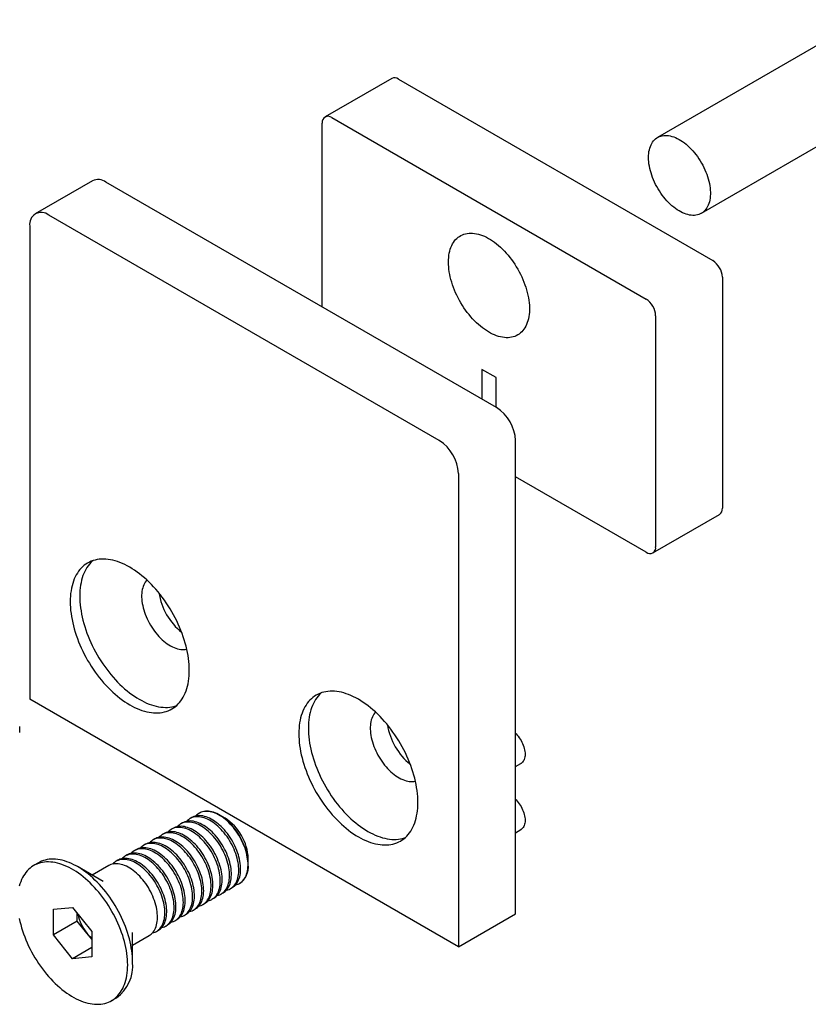
# Model space of a CAD drawing. Units: millimetres. Extents: x 8 to 210, y -7 to 292.
# Drawn here: x 112 to 151, y 84 to 133 of the extents above; entities that cross this region are included whole.
import ezdxf

# ---------------------------------------------------------------- set-up
doc = ezdxf.new("R2010")
doc.units = ezdxf.units.MM

msp = doc.modelspace()

# ---------------------------------------------------------------- linework, layer by layer
at = {"color": 7, "linetype": 'Continuous', "lineweight": 25}
for p, q in [((153.2448, 133.146), (143.1567, 127.3223)), ((130.0002, 130.2419), (126.7004, 128.3369)), ((130.3335, 130.2089), (145.8899, 121.2284)), ((145.3232, 123.5694), (155.4113, 129.3931)), ((127.0337, 128.3039), (142.59, 119.3234)), ((126.5623, 118.9367), (126.5623, 128.0317)), ((115.1897, 125.1831), (112.3612, 123.5503)), ((135.1839, 113.9596), (115.8563, 125.1171)), ((132.3554, 112.3267), (113.0279, 123.4843)), ((112.085, 122.9399), (112.085, 99.5324)), ((146.3613, 120.4119), (146.3613, 108.9803)), ((143.0614, 118.5069), (143.0614, 107.0753)), ((135.1654, 115.4441), (134.4583, 115.8524)), ((134.4583, 115.8524), (134.4583, 114.3784)), ((135.1654, 113.9702), (135.1654, 115.4441)), ((136.1267, 88.9191), (136.1267, 112.3266)), ((133.2983, 110.6937), (133.2983, 87.2862)), ((142.59, 106.8031), (136.1267, 110.5343)), ((142.9233, 106.7701), (146.2232, 108.6751)), ((133.2983, 87.2862), (112.085, 99.5324)), ((111.588, 97.8857), (111.588, 98.1875)), ((136.1267, 96.2016), (136.3909, 96.3541)), ((120.1086, 93.6842), (120.0174, 93.6315)), ((120.4875, 93.9029), (120.4747, 93.8955)), ((121.749, 93.6529), (121.4877, 93.8038)), ((119.1941, 93.1563), (119.1029, 93.1036)), ((119.6514, 93.4202), (119.5602, 93.3676)), ((136.1267, 92.9354), (136.3909, 93.088)), ((118.2796, 92.6283), (118.1884, 92.5757)), ((118.7368, 92.8923), (118.6456, 92.8396)), ((117.3651, 92.1004), (117.2739, 92.0477)), ((117.8223, 92.3643), (117.7311, 92.3117)), ((116.4505, 91.5724), (116.3593, 91.5198)), ((116.9078, 91.8364), (116.8166, 91.7837)), ((122.9017, 91.3544), (122.9017, 91.6562)), ((112.521, 91.4478), (112.2782, 91.3076)), ((115.7208, 90.5225), (114.4496, 91.2566)), ((115.9933, 91.3085), (115.1764, 90.8369)), ((122.0173, 90.1674), (122.1085, 90.22)), ((122.4745, 90.4313), (122.4874, 90.4387)), ((121.1027, 89.6394), (121.1939, 89.6921)), ((121.56, 89.9034), (121.6512, 89.956)), ((113.2588, 89.1463), (114.2064, 89.231)), ((113.2588, 87.8828), (113.2588, 89.1463)), ((114.2064, 89.231), (115.1539, 88.0523)), ((120.1882, 89.1115), (120.2794, 89.1641)), ((120.6455, 89.3754), (120.7367, 89.4281)), ((114.4374, 88.5632), (114.4374, 88.9436)), ((119.2737, 88.5835), (119.3649, 88.6362)), ((119.731, 88.8475), (119.8222, 88.9001)), ((133.2983, 87.2862), (136.1267, 88.9191)), ((114.4374, 88.5632), (113.2588, 87.8828)), ((114.9111, 87.9738), (114.4374, 88.5632)), ((118.8164, 88.3195), (118.9076, 88.3722)), ((114.2064, 86.7041), (113.2588, 87.8828)), ((115.1539, 87.6718), (114.9111, 87.9738)), ((115.1539, 88.0523), (115.1539, 86.7888)), ((117.1762, 86.5334), (117.1762, 88.0014)), ((117.1762, 87.3727), (117.9931, 87.8443)), ((118.3592, 88.0556), (118.4504, 88.1082)), ((115.1539, 87.2511), (114.2064, 86.7041)), ((115.1539, 86.7888), (114.2064, 86.7041)), ((116.1345, 84.6275), (116.3773, 84.7676))]:
    msp.add_line(p, q, dxfattribs=at)
at = {"color": 7, "linetype": 'Continuous', "lineweight": 25, "flags": 128}
for points in [[(142.7079, 126.3303), (142.7104, 126.4308), (142.7181, 126.5279), (142.7307, 126.6215), (142.7484, 126.7112), (142.7711, 126.7967), (142.7986, 126.8777), (142.8309, 126.9539), (142.8679, 127.0252), (142.9095, 127.0911), (142.9555, 127.1517), (143.0057, 127.2065), (143.06, 127.2555), (143.1183, 127.2985), (143.1803, 127.3353), (143.2458, 127.3659), (143.3146, 127.3901), (143.3865, 127.4078), (143.4612, 127.419), (143.5385, 127.4236), (143.6182, 127.4217), (143.6999, 127.4132), (143.7833, 127.3982), (143.8684, 127.3767), (143.9546, 127.3488), (144.0418, 127.3146), (144.1297, 127.2741), (144.2179, 127.2276), (144.3062, 127.1751), (144.3942, 127.117), (144.4818, 127.0532), (144.5686, 126.9842), (144.6542, 126.91), (144.7385, 126.8309), (144.8211, 126.7473), (144.9018, 126.6593), (144.9804, 126.5673), (145.0564, 126.4716), (145.1297, 126.3724), (145.2001, 126.2702), (145.2673, 126.1653), (145.3311, 126.0579), (145.3912, 125.9485), (145.4475, 125.8375), (145.4999, 125.7251), (145.548, 125.6119), (145.5918, 125.498), (145.6311, 125.384), (145.6657, 125.2703), (145.6957, 125.157), (145.7208, 125.0448), (145.7409, 124.9339), (145.7561, 124.8247), (145.7663, 124.7175), (145.7714, 124.6128), (145.7714, 124.5108), (145.7663, 124.4119), (145.7561, 124.3165), (145.7409, 124.2248), (145.7208, 124.1372), (145.6957, 124.0539), (145.6657, 123.9753), (145.6311, 123.9015), (145.5918, 123.8329), (145.548, 123.7696), (145.4999, 123.7119), (145.4475, 123.66), (145.3912, 123.614), (145.3311, 123.574), (145.2673, 123.5403), (145.2001, 123.5129), (145.1297, 123.492), (145.0564, 123.4775), (144.9804, 123.4696), (144.9018, 123.4682), (144.8211, 123.4734), (144.7385, 123.4852), (144.6542, 123.5034), (144.5686, 123.5282), (144.4818, 123.5592), (144.3942, 123.5966), (144.3062, 123.6401), (144.2179, 123.6896), (144.1297, 123.7449), (144.0418, 123.8059), (143.9546, 123.8724), (143.8684, 123.944), (143.7833, 124.0207), (143.6999, 124.1021), (143.6182, 124.1879), (143.5385, 124.2779), (143.4612, 124.3718), (143.3865, 124.4693), (143.3146, 124.57), (143.2458, 124.6737), (143.1803, 124.7798), (143.1183, 124.8882), (143.06, 124.9985), (143.0057, 125.1102), (142.9555, 125.2231), (142.9095, 125.3367), (142.8679, 125.4507), (142.8309, 125.5646), (142.7986, 125.6782), (142.7711, 125.7909), (142.7484, 125.9026), (142.7307, 126.0127), (142.7181, 126.1209), (142.7104, 126.2269), (142.7079, 126.3303)], [(132.8084, 121.1597), (132.8109, 121.2745), (132.8185, 121.3861), (132.8311, 121.4941), (132.8488, 121.5984), (132.8713, 121.6987), (132.8988, 121.7947), (132.9311, 121.8862), (132.9682, 121.9729), (133.0099, 122.0546), (133.0562, 122.1312), (133.1069, 122.2024), (133.1619, 122.268), (133.2211, 122.3279), (133.2843, 122.3819), (133.3514, 122.43), (133.4221, 122.4719), (133.4964, 122.5075), (133.574, 122.5368), (133.6547, 122.5598), (133.7383, 122.5762), (133.8247, 122.5862), (133.9135, 122.5897), (134.0047, 122.5866), (134.0978, 122.577), (134.1928, 122.5608), (134.2893, 122.5383), (134.3871, 122.5093), (134.486, 122.474), (134.5858, 122.4324), (134.6861, 122.3847), (134.7867, 122.331), (134.8874, 122.2714), (134.9879, 122.2061), (135.0879, 122.1352), (135.1873, 122.059), (135.2857, 121.9775), (135.3829, 121.8911), (135.4787, 121.7998), (135.5727, 121.7041), (135.6649, 121.604), (135.7549, 121.4999), (135.8425, 121.3921), (135.9275, 121.2807), (136.0097, 121.1661), (136.0889, 121.0485), (136.1649, 120.9283), (136.2374, 120.8058), (136.3063, 120.6812), (136.3715, 120.555), (136.4327, 120.4273), (136.4898, 120.2986), (136.5427, 120.1691), (136.5912, 120.0392), (136.6352, 119.9092), (136.6746, 119.7794), (136.7093, 119.6503), (136.7393, 119.522), (136.7643, 119.3949), (136.7844, 119.2693), (136.7995, 119.1456), (136.8096, 119.0241), (136.8147, 118.9051), (136.8147, 118.7888), (136.8096, 118.6756), (136.7995, 118.5657), (136.7844, 118.4595), (136.7643, 118.3572), (136.7393, 118.259), (136.7093, 118.1652), (136.6746, 118.0761), (136.6352, 117.9919), (136.5912, 117.9127), (136.5427, 117.8388), (136.4898, 117.7704), (136.4327, 117.7076), (136.3715, 117.6506), (136.3063, 117.5996), (136.2374, 117.5546), (136.1649, 117.5158), (136.0889, 117.4833), (136.0097, 117.4572), (135.9275, 117.4375), (135.8425, 117.4242), (135.7549, 117.4175), (135.6649, 117.4173), (135.5727, 117.4237), (135.4787, 117.4366), (135.3829, 117.4559), (135.2857, 117.4817), (135.1873, 117.5139), (135.0879, 117.5523), (134.9879, 117.5969), (134.8874, 117.6477), (134.7867, 117.7043), (134.6861, 117.7668), (134.5858, 117.8349), (134.486, 117.9085), (134.3871, 117.9874), (134.2893, 118.0714), (134.1928, 118.1602), (134.0978, 118.2538), (134.0047, 118.3517), (133.9135, 118.4538), (133.8247, 118.5598), (133.7383, 118.6695), (133.6547, 118.7825), (133.574, 118.8986), (133.4964, 119.0175), (133.4221, 119.1389), (133.3514, 119.2625), (133.2843, 119.388), (133.2211, 119.515), (133.1619, 119.6432), (133.1069, 119.7724), (133.0562, 119.9021), (133.0099, 120.0321), (132.9682, 120.162), (132.9311, 120.2915), (132.8988, 120.4203), (132.8713, 120.548), (132.8488, 120.6744), (132.8311, 120.799), (132.8185, 120.9217), (132.8109, 121.042), (132.8084, 121.1597)], [(119.9811, 100.9621), (119.9786, 101.1041), (119.971, 101.2488), (119.9584, 101.3959), (119.9409, 101.5452), (119.9184, 101.6964), (119.8909, 101.8493), (119.8586, 102.0035), (119.8214, 102.1589), (119.7795, 102.3152), (119.7329, 102.472), (119.6817, 102.6291), (119.626, 102.7863), (119.5658, 102.9433), (119.5013, 103.0999), (119.4326, 103.2556), (119.3598, 103.4104), (119.2831, 103.5639), (119.2024, 103.7158), (119.1181, 103.866), (119.0303, 104.0141), (118.939, 104.1598), (118.8444, 104.3031), (118.7468, 104.4435), (118.6463, 104.5809), (118.543, 104.715), (118.4371, 104.8456), (118.3288, 104.9724), (118.2183, 105.0954), (118.1058, 105.2141), (117.9914, 105.3285), (117.8755, 105.4384), (117.7581, 105.5435), (117.6394, 105.6437), (117.5197, 105.7388), (117.3992, 105.8286), (117.2781, 105.9131), (117.1565, 105.992), (117.0348, 106.0652), (116.913, 106.1325), (116.7915, 106.194), (116.6704, 106.2494), (116.5499, 106.2987), (116.4302, 106.3418), (116.3115, 106.3786), (116.1941, 106.409), (116.0781, 106.4331), (115.9638, 106.4507), (115.8513, 106.4618), (115.7408, 106.4665), (115.6325, 106.4646), (115.5266, 106.4563), (115.4233, 106.4414), (115.3228, 106.4201), (115.2252, 106.3924), (115.1306, 106.3584), (115.0393, 106.318), (114.9515, 106.2713), (114.8671, 106.2185), (114.7865, 106.1597), (114.7098, 106.0948), (114.637, 106.0241), (114.5683, 105.9477), (114.5038, 105.8656), (114.4436, 105.778), (114.3879, 105.6852), (114.3367, 105.5872), (114.2901, 105.4841), (114.2482, 105.3763), (114.211, 105.2638), (114.1787, 105.1469), (114.1512, 105.0257), (114.1287, 104.9005), (114.1111, 104.7715), (114.0986, 104.6389), (114.091, 104.5029), (114.0885, 104.3638), (114.091, 104.2217), (114.0986, 104.077), (114.1111, 103.9299), (114.1287, 103.7806), (114.1512, 103.6294), (114.1787, 103.4765), (114.211, 103.3223), (114.2482, 103.1669), (114.2901, 103.0107), (114.3367, 102.8538), (114.3879, 102.6967), (114.4436, 102.5395), (114.5038, 102.3825), (114.5683, 102.2259), (114.637, 102.0702), (114.7098, 101.9154), (114.7865, 101.7619), (114.8671, 101.61), (114.9515, 101.4598), (115.0393, 101.3117), (115.1306, 101.166), (115.2252, 101.0227), (115.3228, 100.8823), (115.4233, 100.7449), (115.5266, 100.6108), (115.6325, 100.4802), (115.7408, 100.3534), (115.8513, 100.2304), (115.9638, 100.1117), (116.0781, 99.9973), (116.1941, 99.8874), (116.3115, 99.7823), (116.4302, 99.6821), (116.5499, 99.587), (116.6704, 99.4972), (116.7915, 99.4127), (116.913, 99.3338), (117.0348, 99.2606), (117.1565, 99.1933), (117.2781, 99.1318), (117.3992, 99.0764), (117.5197, 99.0271), (117.6394, 98.984), (117.7581, 98.9472), (117.8755, 98.9168), (117.9914, 98.8927), (118.1058, 98.8751), (118.2183, 98.864), (118.3288, 98.8593), (118.4371, 98.8612), (118.543, 98.8695), (118.6463, 98.8844), (118.7468, 98.9057), (118.8444, 98.9334), (118.939, 98.9674), (119.0303, 99.0078), (119.1181, 99.0545), (119.2024, 99.1073), (119.2831, 99.1661), (119.3598, 99.231), (119.4326, 99.3017), (119.5013, 99.3782), (119.5658, 99.4602), (119.626, 99.5478), (119.6817, 99.6406), (119.7329, 99.7386), (119.7795, 99.8417), (119.8214, 99.9495), (119.8586, 100.062), (119.8909, 100.1789), (119.9184, 100.3001), (119.9409, 100.4253), (119.9584, 100.5543), (119.971, 100.6869), (119.9786, 100.8229), (119.9811, 100.9621)], [(115.2007, 106.3843), (115.1812, 106.367), (115.1084, 106.2962), (115.0397, 106.2198), (114.9752, 106.1377), (114.915, 106.0502), (114.8593, 105.9573), (114.8081, 105.8593), (114.7615, 105.7563), (114.7196, 105.6484), (114.6824, 105.536), (114.6501, 105.419), (114.6226, 105.2979), (114.6001, 105.1727), (114.5825, 105.0437), (114.57, 104.911), (114.5624, 104.775), (114.5599, 104.6359), (114.5624, 104.4938), (114.57, 104.3491), (114.5825, 104.202), (114.6001, 104.0527), (114.6226, 103.9015), (114.6501, 103.7486), (114.6824, 103.5944), (114.7196, 103.439), (114.7615, 103.2828), (114.8081, 103.126), (114.8593, 102.9688), (114.915, 102.8116), (114.9752, 102.6546), (115.0397, 102.4981), (115.1084, 102.3423), (115.1812, 102.1875), (115.2579, 102.0341), (115.3386, 101.8821), (115.4229, 101.732), (115.5107, 101.5839), (115.602, 101.4381), (115.6966, 101.2949), (115.7942, 101.1544), (115.8947, 101.0171), (115.998, 100.883), (116.1039, 100.7524), (116.2122, 100.6255), (116.3227, 100.5026), (116.4352, 100.3838), (116.5495, 100.2694), (116.6655, 100.1595), (116.7829, 100.0544), (116.9016, 99.9542), (117.0213, 99.8591), (117.1418, 99.7693), (117.2629, 99.6849), (117.3844, 99.606), (117.5062, 99.5328), (117.628, 99.4654), (117.7495, 99.404), (117.8706, 99.3485), (117.9911, 99.2992), (118.1108, 99.2562), (118.2295, 99.2194), (118.3469, 99.1889), (118.4629, 99.1649), (118.5772, 99.1473), (118.6897, 99.1361), (118.8002, 99.1315), (118.9085, 99.1333), (119.0144, 99.1417), (119.1177, 99.1565), (119.2182, 99.1778), (119.3158, 99.2055), (119.3403, 99.2136)], [(117.8846, 105.43), (117.8465, 105.3867), (117.8031, 105.3278), (117.7641, 105.2636), (117.7297, 105.1942), (117.7, 105.1199), (117.675, 105.0409), (117.655, 104.9576), (117.6398, 104.8702), (117.6297, 104.779), (117.6247, 104.6844), (117.6247, 104.5867), (117.6297, 104.4862), (117.6398, 104.3834), (117.655, 104.2785), (117.675, 104.172), (117.7, 104.0642), (117.7297, 103.9556), (117.7641, 103.8465), (117.8031, 103.7372), (117.8465, 103.6283), (117.8941, 103.5201), (117.9459, 103.4129), (118.0016, 103.3072), (118.061, 103.2033), (118.1238, 103.1016), (118.19, 103.0025), (118.2592, 102.9063), (118.3312, 102.8134), (118.4057, 102.7241), (118.4824, 102.6387), (118.5612, 102.5575), (118.6417, 102.4809), (118.7236, 102.409), (118.8066, 102.3422), (118.8904, 102.2807), (118.9748, 102.2247), (119.0594, 102.1744), (119.1439, 102.13), (119.2281, 102.0916), (119.3116, 102.0594), (119.3941, 102.0335), (119.4753, 102.014), (119.5549, 102.001), (119.6327, 101.9945), (119.7084, 101.9945), (119.7817, 102.0011), (119.8523, 102.0141), (119.856, 102.015)], [(131.2948, 94.4308), (131.2923, 94.5728), (131.2847, 94.7176), (131.2722, 94.8647), (131.2546, 95.014), (131.2321, 95.1652), (131.2046, 95.318), (131.1723, 95.4723), (131.1351, 95.6277), (131.0932, 95.7839), (131.0466, 95.9407), (130.9954, 96.0979), (130.9397, 96.2551), (130.8795, 96.4121), (130.815, 96.5686), (130.7463, 96.7244), (130.6735, 96.8791), (130.5968, 97.0326), (130.5162, 97.1846), (130.4318, 97.3347), (130.344, 97.4828), (130.2527, 97.6286), (130.1581, 97.7718), (130.0605, 97.9122), (129.96, 98.0496), (129.8567, 98.1837), (129.7508, 98.3143), (129.6425, 98.4412), (129.532, 98.5641), (129.4195, 98.6829), (129.3052, 98.7973), (129.1892, 98.9071), (129.0718, 99.0122), (128.9531, 99.1124), (128.8334, 99.2075), (128.7129, 99.2974), (128.5918, 99.3818), (128.4703, 99.4607), (128.3485, 99.5339), (128.2267, 99.6013), (128.1052, 99.6627), (127.9841, 99.7181), (127.8636, 99.7674), (127.7439, 99.8105), (127.6252, 99.8473), (127.5078, 99.8778), (127.3918, 99.9018), (127.2775, 99.9194), (127.165, 99.9306), (127.0545, 99.9352), (126.9462, 99.9333), (126.8403, 99.925), (126.737, 99.9102), (126.6365, 99.8889), (126.5389, 99.8612), (126.4443, 99.8271), (126.353, 99.7867), (126.2652, 99.7401), (126.1809, 99.6873), (126.1002, 99.6284), (126.0235, 99.5636), (125.9507, 99.4928), (125.882, 99.4164), (125.8175, 99.3343), (125.7573, 99.2468), (125.7016, 99.1539), (125.6504, 99.0559), (125.6038, 98.9529), (125.5619, 98.845), (125.5247, 98.7326), (125.4924, 98.6156), (125.4649, 98.4945), (125.4424, 98.3693), (125.4249, 98.2403), (125.4123, 98.1076), (125.4047, 97.9716), (125.4022, 97.8325), (125.4047, 97.6904), (125.4123, 97.5457), (125.4249, 97.3986), (125.4424, 97.2493), (125.4649, 97.0981), (125.4924, 96.9452), (125.5247, 96.791), (125.5619, 96.6356), (125.6038, 96.4794), (125.6504, 96.3226), (125.7016, 96.1654), (125.7573, 96.0082), (125.8175, 95.8512), (125.882, 95.6947), (125.9507, 95.5389), (126.0235, 95.3841), (126.1002, 95.2307), (126.1809, 95.0787), (126.2652, 94.9286), (126.353, 94.7805), (126.4443, 94.6347), (126.5389, 94.4915), (126.6365, 94.351), (126.737, 94.2137), (126.8403, 94.0796), (126.9462, 93.949), (127.0545, 93.8221), (127.165, 93.6992), (127.2775, 93.5804), (127.3918, 93.466), (127.5078, 93.3561), (127.6252, 93.251), (127.7439, 93.1508), (127.8636, 93.0557), (127.9841, 92.9659), (128.1052, 92.8815), (128.2267, 92.8026), (128.3485, 92.7294), (128.4703, 92.662), (128.5918, 92.6005), (128.7129, 92.5451), (128.8334, 92.4958), (128.9531, 92.4528), (129.0718, 92.416), (129.1892, 92.3855), (129.3052, 92.3615), (129.4195, 92.3439), (129.532, 92.3327), (129.6425, 92.3281), (129.7508, 92.3299), (129.8567, 92.3383), (129.96, 92.3531), (130.0605, 92.3744), (130.1581, 92.4021), (130.2527, 92.4362), (130.344, 92.4766), (130.4318, 92.5232), (130.5162, 92.576), (130.5968, 92.6349), (130.6735, 92.6997), (130.7463, 92.7704), (130.815, 92.8469), (130.8795, 92.929), (130.9397, 93.0165), (130.9954, 93.1094), (131.0466, 93.2074), (131.0932, 93.3104), (131.1351, 93.4182), (131.1723, 93.5307), (131.2046, 93.6476), (131.2321, 93.7688), (131.2546, 93.894), (131.2722, 94.023), (131.2847, 94.1556), (131.2923, 94.2916), (131.2948, 94.4308)], [(126.5144, 99.8531), (126.4949, 99.8357), (126.4221, 99.765), (126.3534, 99.6885), (126.2889, 99.6065), (126.2287, 99.5189), (126.173, 99.4261), (126.1218, 99.328), (126.0752, 99.225), (126.0333, 99.1172), (125.9961, 99.0047), (125.9638, 98.8878), (125.9363, 98.7666), (125.9138, 98.6414), (125.8963, 98.5124), (125.8837, 98.3798), (125.8761, 98.2438), (125.8736, 98.1046), (125.8761, 97.9626), (125.8837, 97.8179), (125.8963, 97.6707), (125.9138, 97.5214), (125.9363, 97.3702), (125.9638, 97.2174), (125.9961, 97.0631), (126.0333, 96.9078), (126.0752, 96.7515), (126.1218, 96.5947), (126.173, 96.4375), (126.2287, 96.2803), (126.2889, 96.1233), (126.3534, 95.9668), (126.4221, 95.811), (126.4949, 95.6563), (126.5717, 95.5028), (126.6523, 95.3508), (126.7366, 95.2007), (126.8244, 95.0526), (126.9157, 94.9068), (127.0103, 94.7636), (127.1079, 94.6232), (127.2084, 94.4858), (127.3118, 94.3517), (127.4176, 94.2211), (127.5259, 94.0942), (127.6364, 93.9713), (127.7489, 93.8525), (127.8633, 93.7381), (127.9792, 93.6283), (128.0966, 93.5232), (128.2153, 93.423), (128.335, 93.3279), (128.4555, 93.238), (128.5766, 93.1536), (128.6982, 93.0747), (128.8199, 93.0015), (128.9417, 92.9341), (129.0632, 92.8727), (129.1843, 92.8173), (129.3048, 92.768), (129.4245, 92.7249), (129.5432, 92.6881), (129.6606, 92.6576), (129.7766, 92.6336), (129.8909, 92.616), (130.0034, 92.6049), (130.1139, 92.6002), (130.2222, 92.6021), (130.3281, 92.6104), (130.4314, 92.6252), (130.5319, 92.6465), (130.6295, 92.6742), (130.654, 92.6823)], [(129.1983, 98.8987), (129.1602, 98.8554), (129.1168, 98.7966), (129.0778, 98.7323), (129.0434, 98.6629), (129.0137, 98.5886), (128.9887, 98.5097), (128.9687, 98.4263), (128.9536, 98.3389), (128.9435, 98.2477), (128.9384, 98.1531), (128.9384, 98.0554), (128.9435, 97.9549), (128.9536, 97.8521), (128.9687, 97.7472), (128.9887, 97.6407), (129.0137, 97.533), (129.0434, 97.4243), (129.0778, 97.3152), (129.1168, 97.206), (129.1602, 97.097), (129.2078, 96.9888), (129.2596, 96.8816), (129.3153, 96.7759), (129.3747, 96.672), (129.4375, 96.5703), (129.5037, 96.4712), (129.5729, 96.375), (129.6449, 96.2821), (129.7194, 96.1928), (129.7962, 96.1074), (129.8749, 96.0263), (129.9554, 95.9496), (130.0373, 95.8777), (130.1203, 95.8109), (130.2041, 95.7494), (130.2885, 95.6934), (130.3731, 95.6431), (130.4577, 95.5987), (130.5418, 95.5603), (130.6253, 95.5281), (130.7078, 95.5023), (130.789, 95.4828), (130.8686, 95.4698), (130.9464, 95.4632), (131.0221, 95.4633), (131.0954, 95.4698), (131.166, 95.4829), (131.1697, 95.4838)], [(136.1267, 97.854), (136.1546, 97.8256), (136.2093, 97.7655), (136.2617, 97.7015), (136.3114, 97.6339), (136.3581, 97.5634), (136.4015, 97.4905), (136.4411, 97.4156), (136.4768, 97.3392), (136.5083, 97.262), (136.5353, 97.1845), (136.5577, 97.1073), (136.5753, 97.0309), (136.5879, 96.9558), (136.5955, 96.8827), (136.5981, 96.812), (136.5955, 96.7442), (136.5879, 96.6799), (136.5753, 96.6194), (136.5577, 96.5633), (136.5353, 96.5119), (136.5083, 96.4656), (136.4768, 96.4247), (136.4411, 96.3896), (136.4015, 96.3605), (136.3909, 96.3541)], [(136.1267, 94.5878), (136.1546, 94.5595), (136.2093, 94.4994), (136.2617, 94.4353), (136.3114, 94.3678), (136.3581, 94.2973), (136.4015, 94.2243), (136.4411, 94.1494), (136.4768, 94.0731), (136.5083, 93.9959), (136.5353, 93.9184), (136.5577, 93.8412), (136.5753, 93.7647), (136.5879, 93.6897), (136.5955, 93.6165), (136.5981, 93.5458), (136.5955, 93.478), (136.5879, 93.4137), (136.5753, 93.3532), (136.5577, 93.2971), (136.5353, 93.2457), (136.5083, 93.1994), (136.4768, 93.1586), (136.4411, 93.1235), (136.4015, 93.0943), (136.3909, 93.088)], [(122.2746, 90.3549), (122.3397, 90.3721), (122.4051, 90.3964), (122.4671, 90.4271), (122.5256, 90.464), (122.5803, 90.5069), (122.631, 90.5558), (122.6777, 90.6104), (122.72, 90.6706), (122.7578, 90.7362), (122.7911, 90.8068), (122.8196, 90.8823), (122.8433, 90.9624), (122.8622, 91.0468), (122.876, 91.1352), (122.8849, 91.2273), (122.8887, 91.3227), (122.8874, 91.4211), (122.8811, 91.5222), (122.8697, 91.6256), (122.8534, 91.7309), (122.8321, 91.8377), (122.8059, 91.9458), (122.775, 92.0546), (122.7394, 92.1637), (122.6994, 92.2729), (122.6549, 92.3817), (122.6062, 92.4897), (122.5534, 92.5966), (122.4968, 92.7019), (122.4365, 92.8053), (122.3728, 92.9063), (122.3059, 93.0047), (122.236, 93.1001), (122.1633, 93.1922), (122.0882, 93.2806), (122.0109, 93.3649), (121.9317, 93.445), (121.8508, 93.5205), (121.7686, 93.5911), (121.6854, 93.6566), (121.6014, 93.7167), (121.5169, 93.7713), (121.4323, 93.8202), (121.3478, 93.8631), (121.2638, 93.8999), (121.1806, 93.9306), (121.0984, 93.9548), (121.0175, 93.9727), (120.9383, 93.9841), (120.861, 93.989), (120.7859, 93.9874), (120.7133, 93.9792), (120.6434, 93.9645), (120.5764, 93.9434), (120.5127, 93.9159), (120.4524, 93.8821), (120.3958, 93.8422), (120.343, 93.7962), (120.3085, 93.7606)], [(122.9017, 91.3544), (122.8991, 91.4536), (122.8915, 91.5552), (122.8789, 91.6591), (122.8613, 91.7649), (122.8388, 91.8721), (122.8115, 91.9803), (122.7794, 92.0892), (122.7427, 92.1985), (122.7015, 92.3076), (122.6559, 92.4162), (122.6062, 92.524), (122.5525, 92.6305), (122.4949, 92.7353), (122.4337, 92.8382), (122.3692, 92.9386), (122.3015, 93.0363), (122.2309, 93.1309), (122.1576, 93.222), (122.0819, 93.3094), (122.0041, 93.3928), (121.9245, 93.4717), (121.8432, 93.546), (121.7608, 93.6154), (121.6773, 93.6795), (121.5931, 93.7383), (121.5086, 93.7915), (121.424, 93.8389), (121.3396, 93.8803), (121.2558, 93.9156), (121.1728, 93.9446), (121.0909, 93.9673), (121.0104, 93.9836), (120.9316, 93.9934), (120.8549, 93.9966), (120.7803, 93.9933), (120.7084, 93.9835), (120.6392, 93.9672), (120.573, 93.9445), (120.5101, 93.9154), (120.4875, 93.9029)], [(121.6512, 89.956), (121.7023, 89.9887), (121.757, 90.0316), (121.8077, 90.0805), (121.8543, 90.1351), (121.8966, 90.1953), (121.9345, 90.2609), (121.9677, 90.3315), (121.9963, 90.407), (122.02, 90.4871), (122.0388, 90.5715), (122.0527, 90.6599), (122.0615, 90.752), (122.0653, 90.8474), (122.0641, 90.9458), (122.0578, 91.0469), (122.0464, 91.1503), (122.03, 91.2556), (122.0088, 91.3624), (121.9826, 91.4705), (121.9517, 91.5793), (121.9161, 91.6885), (121.876, 91.7976), (121.8316, 91.9064), (121.7828, 92.0145), (121.7301, 92.1213), (121.6735, 92.2266), (121.6132, 92.33), (121.5495, 92.431), (121.4825, 92.5294), (121.4126, 92.6248), (121.34, 92.7169), (121.2649, 92.8053), (121.1876, 92.8896), (121.1084, 92.9697), (121.0275, 93.0452), (120.9453, 93.1158), (120.8621, 93.1813), (120.7781, 93.2415), (120.6936, 93.2961), (120.609, 93.3449), (120.5245, 93.3878), (120.4405, 93.4246), (120.3573, 93.4553), (120.2751, 93.4796), (120.1942, 93.4974), (120.115, 93.5088), (120.0377, 93.5137), (119.9626, 93.5121), (119.8899, 93.5039), (119.82, 93.4892), (119.7531, 93.4681), (119.6894, 93.4406), (119.6514, 93.4202)], [(121.8173, 90.0909), (121.8825, 90.1081), (121.9478, 90.1325), (122.0098, 90.1631), (122.0683, 90.2), (122.123, 90.2429), (122.1738, 90.2918), (122.2204, 90.3465), (122.2627, 90.4067), (122.3005, 90.4722), (122.3338, 90.5428), (122.3623, 90.6183), (122.3861, 90.6984), (122.4049, 90.7828), (122.4188, 90.8712), (122.4276, 90.9633), (122.4314, 91.0587), (122.4301, 91.1571), (122.4238, 91.2582), (122.4125, 91.3616), (122.3961, 91.4669), (122.3748, 91.5738), (122.3487, 91.6818), (122.3178, 91.7906), (122.2822, 91.8998), (122.2421, 92.009), (122.1976, 92.1178), (122.1489, 92.2258), (122.0961, 92.3326), (122.0395, 92.4379), (121.9793, 92.5413), (121.9155, 92.6424), (121.8486, 92.7408), (121.7787, 92.8362), (121.7061, 92.9282), (121.631, 93.0166), (121.5537, 93.1009), (121.4744, 93.181), (121.3936, 93.2565), (121.3114, 93.3271), (121.2281, 93.3926), (121.1441, 93.4528), (121.0597, 93.5074), (120.975, 93.5562), (120.8906, 93.5991), (120.8066, 93.636), (120.7233, 93.6666), (120.6411, 93.6909), (120.5603, 93.7088), (120.481, 93.7202), (120.4037, 93.725), (120.3286, 93.7234), (120.256, 93.7152), (120.1861, 93.7005), (120.1192, 93.6794), (120.0554, 93.6519), (119.9952, 93.6181), (119.9385, 93.5782), (119.8858, 93.5322), (119.8513, 93.4966)], [(122.1085, 90.22), (122.1595, 90.2526), (122.2142, 90.2956), (122.265, 90.3445), (122.3116, 90.3991), (122.3539, 90.4593), (122.3917, 90.5248), (122.425, 90.5955), (122.4535, 90.671), (122.4773, 90.7511), (122.4961, 90.8355), (122.51, 90.9239), (122.5188, 91.0159), (122.5226, 91.1114), (122.5213, 91.2098), (122.515, 91.3109), (122.5037, 91.4142), (122.4873, 91.5196), (122.466, 91.6264), (122.4399, 91.7344), (122.409, 91.8432), (122.3734, 91.9524), (122.3333, 92.0616), (122.2888, 92.1704), (122.2401, 92.2784), (122.1874, 92.3853), (122.1307, 92.4906), (122.0705, 92.5939), (122.0067, 92.695), (121.9398, 92.7934), (121.8699, 92.8888), (121.7973, 92.9809), (121.7222, 93.0692), (121.6449, 93.1536), (121.5656, 93.2337), (121.4848, 93.3091), (121.4026, 93.3798), (121.3193, 93.4453), (121.2353, 93.5054), (121.1509, 93.56), (121.0662, 93.6089), (120.9818, 93.6518), (120.8978, 93.6886), (120.8145, 93.7192), (120.7323, 93.7435), (120.6515, 93.7614), (120.5722, 93.7728), (120.4949, 93.7777), (120.4198, 93.776), (120.3472, 93.7678), (120.2773, 93.7532), (120.2104, 93.732), (120.1466, 93.7045), (120.1086, 93.6842)], [(120.9028, 89.563), (120.9679, 89.5802), (121.0333, 89.6045), (121.0953, 89.6352), (121.1538, 89.6721), (121.2085, 89.715), (121.2593, 89.7639), (121.3059, 89.8185), (121.3482, 89.8787), (121.386, 89.9443), (121.4193, 90.0149), (121.4478, 90.0904), (121.4715, 90.1705), (121.4904, 90.2549), (121.5042, 90.3433), (121.5131, 90.4353), (121.5169, 90.5308), (121.5156, 90.6292), (121.5093, 90.7303), (121.4979, 90.8337), (121.4816, 90.939), (121.4603, 91.0458), (121.4341, 91.1538), (121.4032, 91.2626), (121.3677, 91.3718), (121.3276, 91.481), (121.2831, 91.5898), (121.2344, 91.6978), (121.1816, 91.8047), (121.125, 91.91), (121.0647, 92.0133), (121.001, 92.1144), (120.9341, 92.2128), (120.8642, 92.3082), (120.7915, 92.4003), (120.7164, 92.4886), (120.6391, 92.573), (120.5599, 92.6531), (120.4791, 92.7285), (120.3969, 92.7992), (120.3136, 92.8647), (120.2296, 92.9248), (120.1451, 92.9794), (120.0605, 93.0283), (119.9761, 93.0712), (119.892, 93.108), (119.8088, 93.1386), (119.7266, 93.1629), (119.6457, 93.1808), (119.5665, 93.1922), (119.4892, 93.1971), (119.4141, 93.1954), (119.3415, 93.1873), (119.2716, 93.1726), (119.2046, 93.1514), (119.1409, 93.1239), (119.0806, 93.0902), (119.024, 93.0502), (118.9713, 93.0043), (118.9368, 92.9687)], [(121.1939, 89.6921), (121.245, 89.7247), (121.2997, 89.7677), (121.3505, 89.8165), (121.3971, 89.8712), (121.4394, 89.9314), (121.4772, 89.9969), (121.5105, 90.0676), (121.539, 90.1431), (121.5627, 90.2231), (121.5816, 90.3075), (121.5954, 90.3959), (121.6043, 90.488), (121.6081, 90.5834), (121.6068, 90.6818), (121.6005, 90.7829), (121.5891, 90.8863), (121.5728, 90.9916), (121.5515, 91.0985), (121.5253, 91.2065), (121.4944, 91.3153), (121.4589, 91.4245), (121.4188, 91.5337), (121.3743, 91.6425), (121.3256, 91.7505), (121.2728, 91.8573), (121.2162, 91.9626), (121.1559, 92.066), (121.0922, 92.1671), (121.0253, 92.2655), (120.9554, 92.3609), (120.8827, 92.4529), (120.8076, 92.5413), (120.7303, 92.6257), (120.6511, 92.7057), (120.5703, 92.7812), (120.4881, 92.8518), (120.4048, 92.9173), (120.3208, 92.9775), (120.2363, 93.0321), (120.1517, 93.0809), (120.0673, 93.1238), (119.9832, 93.1607), (119.9, 93.1913), (119.8178, 93.2156), (119.7369, 93.2335), (119.6577, 93.2449), (119.5804, 93.2497), (119.5053, 93.2481), (119.4327, 93.2399), (119.3628, 93.2252), (119.2958, 93.2041), (119.2321, 93.1766), (119.1941, 93.1563)], [(121.3601, 89.827), (121.4252, 89.8442), (121.4905, 89.8685), (121.5526, 89.8992), (121.611, 89.936), (121.6658, 89.979), (121.7165, 90.0279), (121.7631, 90.0825), (121.8054, 90.1427), (121.8433, 90.2082), (121.8765, 90.2789), (121.9051, 90.3544), (121.9288, 90.4345), (121.9476, 90.5189), (121.9615, 90.6072), (121.9703, 90.6993), (121.9741, 90.7947), (121.9729, 90.8932), (121.9665, 90.9942), (121.9552, 91.0976), (121.9388, 91.2029), (121.9176, 91.3098), (121.8914, 91.4178), (121.8605, 91.5266), (121.8249, 91.6358), (121.7848, 91.745), (121.7403, 91.8538), (121.6916, 91.9618), (121.6389, 92.0686), (121.5823, 92.1739), (121.522, 92.2773), (121.4583, 92.3784), (121.3913, 92.4768), (121.3214, 92.5722), (121.2488, 92.6642), (121.1737, 92.7526), (121.0964, 92.837), (121.0172, 92.917), (120.9363, 92.9925), (120.8541, 93.0631), (120.7709, 93.1286), (120.6869, 93.1888), (120.6024, 93.2434), (120.5178, 93.2923), (120.4333, 93.3352), (120.3493, 93.372), (120.2661, 93.4026), (120.1839, 93.4269), (120.103, 93.4448), (120.0238, 93.4562), (119.9465, 93.4611), (119.8714, 93.4594), (119.7987, 93.4512), (119.7288, 93.4365), (119.6619, 93.4154), (119.5982, 93.3879), (119.5379, 93.3541), (119.4813, 93.3142), (119.4285, 93.2683), (119.394, 93.2327)], [(119.9883, 89.0351), (120.0534, 89.0523), (120.1188, 89.0766), (120.1808, 89.1072), (120.2393, 89.1441), (120.294, 89.1871), (120.3447, 89.2359), (120.3913, 89.2906), (120.4336, 89.3508), (120.4715, 89.4163), (120.5048, 89.487), (120.5333, 89.5625), (120.557, 89.6426), (120.5758, 89.7269), (120.5897, 89.8153), (120.5986, 89.9074), (120.6024, 90.0028), (120.6011, 90.1012), (120.5948, 90.2023), (120.5834, 90.3057), (120.5671, 90.411), (120.5458, 90.5179), (120.5196, 90.6259), (120.4887, 90.7347), (120.4531, 90.8439), (120.413, 90.9531), (120.3686, 91.0619), (120.3199, 91.1699), (120.2671, 91.2767), (120.2105, 91.382), (120.1502, 91.4854), (120.0865, 91.5865), (120.0196, 91.6849), (119.9496, 91.7803), (119.877, 91.8723), (119.8019, 91.9607), (119.7246, 92.0451), (119.6454, 92.1251), (119.5645, 92.2006), (119.4823, 92.2712), (119.3991, 92.3367), (119.3151, 92.3969), (119.2306, 92.4515), (119.146, 92.5003), (119.0615, 92.5433), (118.9775, 92.5801), (118.8943, 92.6107), (118.8121, 92.635), (118.7312, 92.6529), (118.652, 92.6643), (118.5747, 92.6691), (118.4996, 92.6675), (118.427, 92.6593), (118.357, 92.6446), (118.2901, 92.6235), (118.2264, 92.596), (118.1661, 92.5622), (118.1095, 92.5223), (118.0567, 92.4764), (118.0222, 92.4407)], [(120.2794, 89.1641), (120.3305, 89.1968), (120.3852, 89.2397), (120.4359, 89.2886), (120.4825, 89.3432), (120.5248, 89.4034), (120.5627, 89.469), (120.596, 89.5396), (120.6245, 89.6151), (120.6482, 89.6952), (120.6671, 89.7796), (120.6809, 89.868), (120.6898, 89.96), (120.6936, 90.0555), (120.6923, 90.1539), (120.686, 90.255), (120.6746, 90.3584), (120.6583, 90.4637), (120.637, 90.5705), (120.6108, 90.6785), (120.5799, 90.7873), (120.5443, 90.8965), (120.5042, 91.0057), (120.4598, 91.1145), (120.4111, 91.2225), (120.3583, 91.3294), (120.3017, 91.4347), (120.2414, 91.538), (120.1777, 91.6391), (120.1108, 91.7375), (120.0408, 91.8329), (119.9682, 91.925), (119.8931, 92.0133), (119.8158, 92.0977), (119.7366, 92.1778), (119.6557, 92.2532), (119.5735, 92.3239), (119.4903, 92.3894), (119.4063, 92.4495), (119.3218, 92.5041), (119.2372, 92.553), (119.1527, 92.5959), (119.0687, 92.6327), (118.9855, 92.6633), (118.9033, 92.6876), (118.8224, 92.7055), (118.7432, 92.7169), (118.6659, 92.7218), (118.5908, 92.7201), (118.5182, 92.712), (118.4482, 92.6973), (118.3813, 92.6761), (118.3176, 92.6486), (118.2796, 92.6283)], [(120.4456, 89.299), (120.5107, 89.3162), (120.576, 89.3406), (120.6381, 89.3712), (120.6965, 89.4081), (120.7512, 89.451), (120.802, 89.4999), (120.8486, 89.5545), (120.8909, 89.6147), (120.9288, 89.6803), (120.962, 89.7509), (120.9906, 89.8264), (121.0143, 89.9065), (121.0331, 89.9909), (121.047, 90.0793), (121.0558, 90.1714), (121.0596, 90.2668), (121.0583, 90.3652), (121.052, 90.4663), (121.0407, 90.5697), (121.0243, 90.675), (121.003, 90.7818), (120.9769, 90.8899), (120.946, 90.9987), (120.9104, 91.1079), (120.8703, 91.217), (120.8258, 91.3258), (120.7771, 91.4339), (120.7244, 91.5407), (120.6677, 91.646), (120.6075, 91.7494), (120.5437, 91.8504), (120.4768, 91.9489), (120.4069, 92.0443), (120.3343, 92.1363), (120.2592, 92.2247), (120.1819, 92.309), (120.1026, 92.3891), (120.0218, 92.4646), (119.9396, 92.5352), (119.8563, 92.6007), (119.7723, 92.6609), (119.6879, 92.7155), (119.6033, 92.7643), (119.5188, 92.8072), (119.4348, 92.8441), (119.3515, 92.8747), (119.2693, 92.899), (119.1885, 92.9168), (119.1093, 92.9282), (119.032, 92.9331), (118.9569, 92.9315), (118.8842, 92.9233), (118.8143, 92.9086), (118.7474, 92.8875), (118.6836, 92.86), (118.6234, 92.8262), (118.5668, 92.7863), (118.514, 92.7403), (118.4795, 92.7047)], [(120.7367, 89.4281), (120.7877, 89.4607), (120.8424, 89.5037), (120.8932, 89.5526), (120.9398, 89.6072), (120.9821, 89.6674), (121.02, 89.7329), (121.0532, 89.8036), (121.0818, 89.8791), (121.1055, 89.9592), (121.1243, 90.0436), (121.1382, 90.132), (121.147, 90.224), (121.1508, 90.3194), (121.1496, 90.4179), (121.1432, 90.519), (121.1319, 90.6223), (121.1155, 90.7276), (121.0942, 90.8345), (121.0681, 90.9425), (121.0372, 91.0513), (121.0016, 91.1605), (120.9615, 91.2697), (120.917, 91.3785), (120.8683, 91.4865), (120.8156, 91.5934), (120.7589, 91.6987), (120.6987, 91.802), (120.635, 91.9031), (120.568, 92.0015), (120.4981, 92.0969), (120.4255, 92.1889), (120.3504, 92.2773), (120.2731, 92.3617), (120.1938, 92.4417), (120.113, 92.5172), (120.0308, 92.5878), (119.9475, 92.6533), (119.8635, 92.7135), (119.7791, 92.7681), (119.6945, 92.817), (119.61, 92.8599), (119.526, 92.8967), (119.4427, 92.9273), (119.3605, 92.9516), (119.2797, 92.9695), (119.2005, 92.9809), (119.1232, 92.9858), (119.0481, 92.9841), (118.9754, 92.9759), (118.9055, 92.9612), (118.8386, 92.9401), (118.7749, 92.9126), (118.7368, 92.8923)], [(119.0738, 88.5071), (119.1389, 88.5243), (119.2042, 88.5486), (119.2663, 88.5793), (119.3247, 88.6162), (119.3794, 88.6591), (119.4302, 88.708), (119.4768, 88.7626), (119.5191, 88.8228), (119.557, 88.8884), (119.5902, 88.959), (119.6188, 89.0345), (119.6425, 89.1146), (119.6613, 89.199), (119.6752, 89.2874), (119.684, 89.3795), (119.6878, 89.4749), (119.6866, 89.5733), (119.6802, 89.6744), (119.6689, 89.7778), (119.6525, 89.8831), (119.6312, 89.9899), (119.6051, 90.098), (119.5742, 90.2068), (119.5386, 90.3159), (119.4985, 90.4251), (119.454, 90.5339), (119.4053, 90.6419), (119.3526, 90.7488), (119.296, 90.8541), (119.2357, 90.9575), (119.172, 91.0585), (119.105, 91.1569), (119.0351, 91.2523), (118.9625, 91.3444), (118.8874, 91.4327), (118.8101, 91.5171), (118.7309, 91.5972), (118.65, 91.6727), (118.5678, 91.7433), (118.4845, 91.8088), (118.4005, 91.8689), (118.3161, 91.9235), (118.2315, 91.9724), (118.147, 92.0153), (118.063, 92.0521), (117.9797, 92.0828), (117.8975, 92.107), (117.8167, 92.1249), (117.7375, 92.1363), (117.6602, 92.1412), (117.5851, 92.1395), (117.5124, 92.1314), (117.4425, 92.1167), (117.3756, 92.0956), (117.3119, 92.0681), (117.2516, 92.0343), (117.195, 91.9943), (117.1422, 91.9484), (117.1077, 91.9128)], [(119.3649, 88.6362), (119.4159, 88.6688), (119.4707, 88.7118), (119.5214, 88.7606), (119.568, 88.8153), (119.6103, 88.8755), (119.6482, 88.941), (119.6814, 89.0117), (119.71, 89.0872), (119.7337, 89.1673), (119.7525, 89.2516), (119.7664, 89.34), (119.7752, 89.4321), (119.779, 89.5275), (119.7778, 89.626), (119.7714, 89.727), (119.7601, 89.8304), (119.7437, 89.9357), (119.7224, 90.0426), (119.6963, 90.1506), (119.6654, 90.2594), (119.6298, 90.3686), (119.5897, 90.4778), (119.5452, 90.5866), (119.4965, 90.6946), (119.4438, 90.8014), (119.3872, 90.9067), (119.3269, 91.0101), (119.2632, 91.1112), (119.1962, 91.2096), (119.1263, 91.305), (119.0537, 91.397), (118.9786, 91.4854), (118.9013, 91.5698), (118.8221, 91.6498), (118.7412, 91.7253), (118.659, 91.7959), (118.5758, 91.8614), (118.4917, 91.9216), (118.4073, 91.9762), (118.3227, 92.025), (118.2382, 92.068), (118.1542, 92.1048), (118.0709, 92.1354), (117.9887, 92.1597), (117.9079, 92.1776), (117.8287, 92.189), (117.7514, 92.1939), (117.6763, 92.1922), (117.6036, 92.184), (117.5337, 92.1693), (117.4668, 92.1482), (117.4031, 92.1207), (117.3651, 92.1004)], [(119.531, 88.7711), (119.5961, 88.7883), (119.6615, 88.8126), (119.7235, 88.8433), (119.782, 88.8801), (119.8367, 88.9231), (119.8875, 88.972), (119.9341, 89.0266), (119.9764, 89.0868), (120.0142, 89.1523), (120.0475, 89.223), (120.076, 89.2985), (120.0998, 89.3786), (120.1186, 89.463), (120.1324, 89.5514), (120.1413, 89.6434), (120.1451, 89.7388), (120.1438, 89.8373), (120.1375, 89.9384), (120.1261, 90.0417), (120.1098, 90.147), (120.0885, 90.2539), (120.0624, 90.3619), (120.0314, 90.4707), (119.9959, 90.5799), (119.9558, 90.6891), (119.9113, 90.7979), (119.8626, 90.9059), (119.8098, 91.0128), (119.7532, 91.1181), (119.6929, 91.2214), (119.6292, 91.3225), (119.5623, 91.4209), (119.4924, 91.5163), (119.4197, 91.6084), (119.3446, 91.6967), (119.2673, 91.7811), (119.1881, 91.8611), (119.1073, 91.9366), (119.0251, 92.0072), (118.9418, 92.0728), (118.8578, 92.1329), (118.7733, 92.1875), (118.6887, 92.2364), (118.6043, 92.2793), (118.5203, 92.3161), (118.437, 92.3467), (118.3548, 92.371), (118.2739, 92.3889), (118.1947, 92.4003), (118.1174, 92.4052), (118.0423, 92.4035), (117.9697, 92.3953), (117.8998, 92.3807), (117.8328, 92.3595), (117.7691, 92.332), (117.7088, 92.2982), (117.6522, 92.2583), (117.5995, 92.2124), (117.565, 92.1768)], [(119.8222, 88.9001), (119.8732, 88.9328), (119.9279, 88.9757), (119.9787, 89.0246), (120.0253, 89.0793), (120.0676, 89.1394), (120.1054, 89.205), (120.1387, 89.2756), (120.1672, 89.3511), (120.191, 89.4312), (120.2098, 89.5156), (120.2237, 89.604), (120.2325, 89.6961), (120.2363, 89.7915), (120.235, 89.8899), (120.2287, 89.991), (120.2173, 90.0944), (120.201, 90.1997), (120.1797, 90.3066), (120.1536, 90.4146), (120.1226, 90.5234), (120.0871, 90.6326), (120.047, 90.7418), (120.0025, 90.8505), (119.9538, 90.9586), (119.901, 91.0654), (119.8444, 91.1707), (119.7841, 91.2741), (119.7204, 91.3751), (119.6535, 91.4736), (119.5836, 91.569), (119.5109, 91.661), (119.4358, 91.7494), (119.3585, 91.8337), (119.2793, 91.9138), (119.1985, 91.9893), (119.1163, 92.0599), (119.033, 92.1254), (118.949, 92.1856), (118.8645, 92.2402), (118.7799, 92.289), (118.6955, 92.3319), (118.6115, 92.3688), (118.5282, 92.3994), (118.446, 92.4237), (118.3651, 92.4415), (118.2859, 92.4529), (118.2086, 92.4578), (118.1335, 92.4562), (118.0609, 92.448), (117.991, 92.4333), (117.924, 92.4122), (117.8603, 92.3847), (117.8223, 92.3643)], [(117.1762, 86.5334), (117.1737, 86.6703), (117.1661, 86.8099), (117.1535, 86.9519), (117.1359, 87.0961), (117.1133, 87.2421), (117.0858, 87.3897), (117.0534, 87.5387), (117.0162, 87.6887), (116.9742, 87.8395), (116.9276, 87.9907), (116.8763, 88.1422), (116.8206, 88.2937), (116.7604, 88.4448), (116.696, 88.5952), (116.6275, 88.7448), (116.5549, 88.8932), (116.4784, 89.0401), (116.3981, 89.1853), (116.3142, 89.3285), (116.2269, 89.4694), (116.1363, 89.6078), (116.0426, 89.7435), (115.9459, 89.8761), (115.8464, 90.0054), (115.7444, 90.1313), (115.6399, 90.2533), (115.5333, 90.3714), (115.4246, 90.4854), (115.3141, 90.5949), (115.2021, 90.6998), (115.0886, 90.7999), (114.974, 90.895), (114.8584, 90.9849), (114.742, 91.0696), (114.6251, 91.1487), (114.5078, 91.2222), (114.3905, 91.29), (114.2732, 91.3518), (114.1563, 91.4077), (114.0399, 91.4574), (113.9243, 91.5009), (113.8097, 91.5382), (113.6962, 91.5691), (113.5841, 91.5936), (113.4737, 91.6116), (113.365, 91.6231), (113.2584, 91.6282), (113.1539, 91.6267), (113.0519, 91.6187), (112.9524, 91.6042), (112.8557, 91.5832), (112.762, 91.5558), (112.6714, 91.522), (112.584, 91.4819), (112.521, 91.4478)], [(118.1592, 87.9792), (118.2244, 87.9964), (118.2897, 88.0207), (118.3517, 88.0514), (118.4102, 88.0882), (118.4649, 88.1312), (118.5157, 88.1801), (118.5623, 88.2347), (118.6046, 88.2949), (118.6424, 88.3604), (118.6757, 88.4311), (118.7042, 88.5066), (118.728, 88.5867), (118.7468, 88.6711), (118.7607, 88.7594), (118.7695, 88.8515), (118.7733, 88.9469), (118.772, 89.0454), (118.7657, 89.1464), (118.7544, 89.2498), (118.738, 89.3551), (118.7167, 89.462), (118.6906, 89.57), (118.6597, 89.6788), (118.6241, 89.788), (118.584, 89.8972), (118.5395, 90.006), (118.4908, 90.114), (118.4381, 90.2208), (118.3814, 90.3261), (118.3212, 90.4295), (118.2574, 90.5306), (118.1905, 90.629), (118.1206, 90.7244), (118.048, 90.8164), (117.9729, 90.9048), (117.8956, 90.9892), (117.8163, 91.0692), (117.7355, 91.1447), (117.6533, 91.2153), (117.57, 91.2808), (117.486, 91.341), (117.4016, 91.3956), (117.3169, 91.4444), (117.2325, 91.4874), (117.1485, 91.5242), (117.0652, 91.5548), (116.983, 91.5791), (116.9022, 91.597), (116.8229, 91.6084), (116.7456, 91.6133), (116.6705, 91.6116), (116.5979, 91.6034), (116.528, 91.5887), (116.4611, 91.5676), (116.3973, 91.5401), (116.3371, 91.5063), (116.2804, 91.4664), (116.2277, 91.4205), (116.1932, 91.3849)], [(118.4504, 88.1082), (118.5014, 88.1409), (118.5561, 88.1838), (118.6069, 88.2327), (118.6535, 88.2873), (118.6958, 88.3475), (118.7336, 88.4131), (118.7669, 88.4837), (118.7954, 88.5592), (118.8192, 88.6393), (118.838, 88.7237), (118.8519, 88.8121), (118.8607, 88.9042), (118.8645, 88.9996), (118.8632, 89.098), (118.8569, 89.1991), (118.8456, 89.3025), (118.8292, 89.4078), (118.8079, 89.5146), (118.7818, 89.6227), (118.7509, 89.7315), (118.7153, 89.8406), (118.6752, 89.9498), (118.6307, 90.0586), (118.582, 90.1666), (118.5293, 90.2735), (118.4726, 90.3788), (118.4124, 90.4822), (118.3486, 90.5832), (118.2817, 90.6816), (118.2118, 90.777), (118.1392, 90.8691), (118.0641, 90.9575), (117.9868, 91.0418), (117.9075, 91.1219), (117.8267, 91.1974), (117.7445, 91.268), (117.6612, 91.3335), (117.5772, 91.3936), (117.4928, 91.4483), (117.4081, 91.4971), (117.3237, 91.54), (117.2397, 91.5768), (117.1564, 91.6075), (117.0742, 91.6317), (116.9934, 91.6496), (116.9141, 91.661), (116.8368, 91.6659), (116.7617, 91.6643), (116.6891, 91.6561), (116.6192, 91.6414), (116.5523, 91.6203), (116.4885, 91.5928), (116.4505, 91.5724)], [(118.6165, 88.2431), (118.6816, 88.2603), (118.747, 88.2847), (118.809, 88.3153), (118.8675, 88.3522), (118.9222, 88.3951), (118.9729, 88.444), (119.0196, 88.4987), (119.0619, 88.5589), (119.0997, 88.6244), (119.133, 88.695), (119.1615, 88.7705), (119.1852, 88.8506), (119.2041, 88.935), (119.2179, 89.0234), (119.2268, 89.1155), (119.2306, 89.2109), (119.2293, 89.3093), (119.223, 89.4104), (119.2116, 89.5138), (119.1953, 89.6191), (119.174, 89.726), (119.1478, 89.834), (119.1169, 89.9428), (119.0813, 90.052), (119.0413, 90.1612), (118.9968, 90.27), (118.9481, 90.378), (118.8953, 90.4848), (118.8387, 90.5901), (118.7784, 90.6935), (118.7147, 90.7946), (118.6478, 90.893), (118.5779, 90.9884), (118.5052, 91.0804), (118.4301, 91.1688), (118.3528, 91.2531), (118.2736, 91.3332), (118.1927, 91.4087), (118.1105, 91.4793), (118.0273, 91.5448), (117.9433, 91.605), (117.8588, 91.6596), (117.7742, 91.7084), (117.6897, 91.7513), (117.6057, 91.7882), (117.5225, 91.8188), (117.4403, 91.8431), (117.3594, 91.8609), (117.2802, 91.8723), (117.2029, 91.8772), (117.1278, 91.8756), (117.0552, 91.8674), (116.9853, 91.8527), (116.9183, 91.8316), (116.8546, 91.8041), (116.7943, 91.7703), (116.7377, 91.7304), (116.6849, 91.6844), (116.6504, 91.6488)], [(118.9076, 88.3722), (118.9587, 88.4048), (119.0134, 88.4478), (119.0641, 88.4967), (119.1108, 88.5513), (119.1531, 88.6115), (119.1909, 88.677), (119.2242, 88.7477), (119.2527, 88.8232), (119.2764, 88.9033), (119.2953, 88.9877), (119.3091, 89.0761), (119.318, 89.1681), (119.3218, 89.2635), (119.3205, 89.362), (119.3142, 89.4631), (119.3028, 89.5664), (119.2865, 89.6718), (119.2652, 89.7786), (119.239, 89.8866), (119.2081, 89.9954), (119.1726, 90.1046), (119.1325, 90.2138), (119.088, 90.3226), (119.0393, 90.4306), (118.9865, 90.5375), (118.9299, 90.6428), (118.8696, 90.7461), (118.8059, 90.8472), (118.739, 90.9456), (118.6691, 91.041), (118.5964, 91.1331), (118.5213, 91.2214), (118.444, 91.3058), (118.3648, 91.3859), (118.2839, 91.4613), (118.2017, 91.532), (118.1185, 91.5975), (118.0345, 91.6576), (117.95, 91.7122), (117.8654, 91.7611), (117.7809, 91.804), (117.6969, 91.8408), (117.6137, 91.8714), (117.5315, 91.8957), (117.4506, 91.9136), (117.3714, 91.925), (117.2941, 91.9299), (117.219, 91.9282), (117.1464, 91.92), (117.0765, 91.9054), (117.0095, 91.8842), (116.9458, 91.8567), (116.9078, 91.8364)], [(116.9334, 86.3932), (116.9309, 86.5302), (116.9233, 86.6698), (116.9107, 86.8118), (116.8931, 86.9559), (116.8706, 87.102), (116.843, 87.2496), (116.8106, 87.3985), (116.7734, 87.5485), (116.7314, 87.6993), (116.6848, 87.8506), (116.6335, 88.0021), (116.5778, 88.1535), (116.5177, 88.3046), (116.4533, 88.4551), (116.3847, 88.6046), (116.3121, 88.753), (116.2356, 88.8999), (116.1553, 89.0451), (116.0715, 89.1883), (115.9841, 89.3293), (115.8935, 89.4677), (115.7998, 89.6033), (115.7031, 89.7359), (115.6036, 89.8653), (115.5016, 89.9911), (115.3971, 90.1132), (115.2905, 90.2313), (115.1818, 90.3452), (115.0714, 90.4547), (114.9593, 90.5596), (114.8458, 90.6597), (114.7312, 90.7548), (114.6156, 90.8448), (114.4992, 90.9294), (114.3823, 91.0086), (114.265, 91.0821), (114.1477, 91.1498), (114.0304, 91.2117), (113.9135, 91.2675), (113.7972, 91.3173), (113.6815, 91.3608), (113.5669, 91.398), (113.4534, 91.4289), (113.3414, 91.4534), (113.2309, 91.4715), (113.1222, 91.483), (113.0156, 91.488), (112.9111, 91.4865), (112.8091, 91.4785), (112.7096, 91.464), (112.6129, 91.4431), (112.5192, 91.4156), (112.4286, 91.3818), (112.3413, 91.3417), (112.2574, 91.2954), (112.1771, 91.2428), (112.1006, 91.1842), (112.028, 91.1197), (111.9595, 91.0493), (111.8951, 90.9732), (111.8349, 90.8915), (111.7792, 90.8044), (111.728, 90.7121), (111.6813, 90.6147), (111.6393, 90.5124), (111.6021, 90.4054), (111.5697, 90.2938)], [(117.9931, 87.8443), (118.0442, 87.8769), (118.0989, 87.9198), (118.1496, 87.9687), (118.1962, 88.0234), (118.2385, 88.0836), (118.2764, 88.1491), (118.3096, 88.2197), (118.3382, 88.2953), (118.3619, 88.3753), (118.3807, 88.4597), (118.3946, 88.5481), (118.4034, 88.6402), (118.4072, 88.7356), (118.406, 88.834), (118.3997, 88.9351), (118.3883, 89.0385), (118.3719, 89.1438), (118.3507, 89.2507), (118.3245, 89.3587), (118.2936, 89.4675), (118.258, 89.5767), (118.2179, 89.6859), (118.1735, 89.7947), (118.1247, 89.9027), (118.072, 90.0095), (118.0154, 90.1148), (117.9551, 90.2182), (117.8914, 90.3193), (117.8244, 90.4177), (117.7545, 90.5131), (117.6819, 90.6051), (117.6068, 90.6935), (117.5295, 90.7778), (117.4503, 90.8579), (117.3694, 90.9334), (117.2872, 91.004), (117.204, 91.0695), (117.12, 91.1297), (117.0355, 91.1843), (116.9509, 91.2331), (116.8664, 91.276), (116.7824, 91.3129), (116.6992, 91.3435), (116.617, 91.3678), (116.5361, 91.3857), (116.4569, 91.3971), (116.3796, 91.4019), (116.3045, 91.4003), (116.2318, 91.3921), (116.1619, 91.3774), (116.095, 91.3563), (116.0313, 91.3288), (115.9933, 91.3085)], [(111.5697, 88.6855), (111.6021, 88.5366), (111.6393, 88.3866), (111.6813, 88.2358), (111.728, 88.0845), (111.7792, 87.933), (111.8349, 87.7816), (111.8951, 87.6305), (111.9595, 87.48), (112.028, 87.3305), (112.1006, 87.1821), (112.1771, 87.0352), (112.2574, 86.89), (112.3413, 86.7468), (112.4286, 86.6058), (112.5192, 86.4674), (112.6129, 86.3318), (112.7096, 86.1992), (112.8091, 86.0698), (112.9111, 85.944), (113.0156, 85.8219), (113.1222, 85.7038), (113.2309, 85.5899), (113.3414, 85.4804), (113.4534, 85.3755), (113.5669, 85.2754), (113.6815, 85.1803), (113.7972, 85.0903), (113.9135, 85.0057), (114.0304, 84.9265), (114.1477, 84.853), (114.265, 84.7853), (114.3823, 84.7234), (114.4992, 84.6676), (114.6156, 84.6179), (114.7312, 84.5743), (114.8458, 84.5371), (114.9593, 84.5062), (115.0714, 84.4817), (115.1818, 84.4637), (115.2905, 84.4521), (115.3971, 84.4471), (115.5016, 84.4486), (115.6036, 84.4566), (115.7031, 84.4711), (115.7998, 84.4921), (115.8935, 84.5195), (115.9841, 84.5533), (116.0715, 84.5934), (116.1553, 84.6398), (116.2356, 84.6923), (116.3121, 84.7509), (116.3847, 84.8154), (116.4533, 84.8858), (116.5177, 84.9619), (116.5778, 85.0436), (116.6335, 85.1307), (116.6848, 85.223), (116.7314, 85.3204), (116.7734, 85.4227), (116.8106, 85.5298), (116.843, 85.6413), (116.8706, 85.7572), (116.8931, 85.8771), (116.9107, 86.0009), (116.9233, 86.1284), (116.9309, 86.2592), (116.9334, 86.3932)]]:
    msp.add_lwpolyline(points, dxfattribs=at)
at = {"color": 7, "linetype": 'Continuous', "lineweight": 25}
for centre, radius, start, end in [((130.1387, 129.9405), 0.3317, 54.01716, 114.67238), ((126.8506, 128.0767), 0.2918, 51.1301, 188.88065), ((115.4649, 124.564), 0.6776, 54.72135, 113.96819), ((112.6609, 123.0311), 0.5831, 51.00547, 189.00528), ((145.3405, 120.3669), 1.0217, 2.52432, 57.47568), ((142.0407, 118.4619), 1.0217, 2.52432, 57.47568), ((134.0831, 112.2354), 2.0456, 2.5548, 57.4452), ((131.2547, 110.6026), 2.0456, 2.55476, 57.44524), ((146.0314, 108.9457), 0.3317, 305.32586, 5.98632), ((142.7732, 107.0303), 0.2918, 231.1301, 8.88065), ((121.6508, 105.3276), 3.2214, 189.37804, 230.61658), ((118.6002, 104.2853), 0.3784, 92.55234, 105.42605), ((119.2182, 103.2103), 0.3845, 314.7163, 327.31667), ((132.9645, 98.7964), 3.2214, 189.37804, 230.61658), ((120.3996, 91.5428), 2.5046, 2.59501, 57.39962), ((121.9097, 91.2516), 0.9972, 305.39665, 5.91553), ((116.6301, 89.3645), 2.2111, 191.9437, 218.97442), ((116.446, 89.1994), 1.9641, 218.60708, 228.86463), ((115.238, 86.3467), 1.9472, 305.81084, 5.50134)]:
    msp.add_arc(centre, radius, start, end, dxfattribs=at)

doc.saveas('drawing.dxf')
